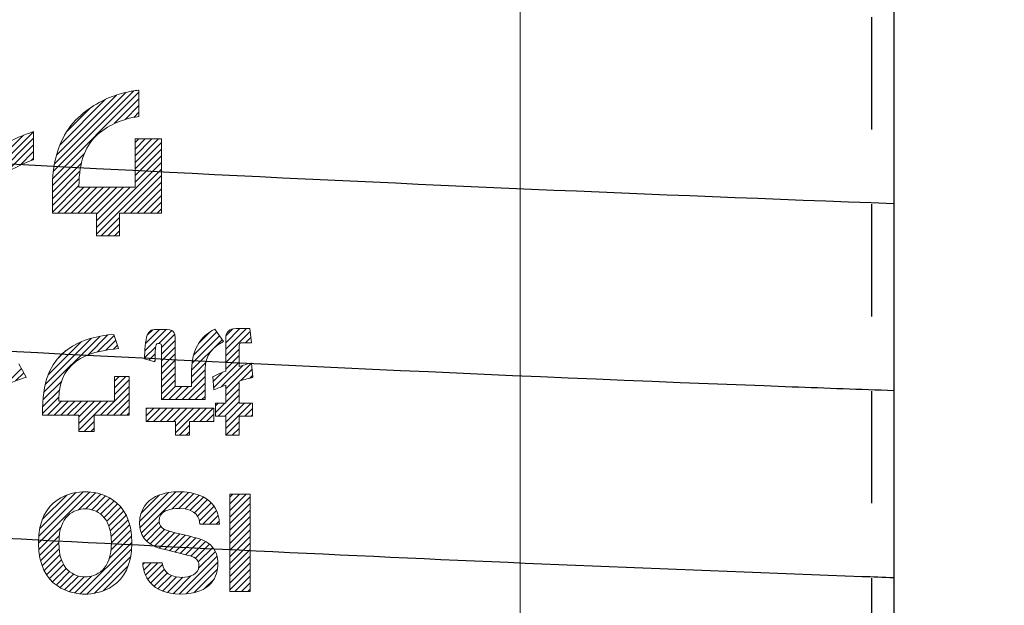
# Model space of a CAD drawing. Units: inches. Extents: x 1787 to 2594, y 147 to 707.
# Drawn here: x 2459 to 2472, y 219 to 227 of the extents above; entities that cross this region are included whole.
import ezdxf

# ---------------------------------------------------------------- set-up
doc = ezdxf.new("R2010")
doc.units = ezdxf.units.IN
doc.header["$MEASUREMENT"] = 0
doc.linetypes.add('HIDS', pattern=[2.5, 1.5, -1])
for name, color, linetype in [('02-実線-1', 7, 'Continuous'), ('03-細線', 1, 'Continuous'), ('04-破線-1', 5, 'HIDS'), ('08-ﾊｯﾁﾝｸﾞ', 2, 'Continuous'), ('10-寸法', 3, 'Continuous')]:
    doc.layers.add(name, color=color, linetype=linetype)
doc.styles.add('STD', font='TXT.shx', dxfattribs={"bigfont": 'bigfont.shx'})
doc.dimstyles.new('1：1', dxfattribs={"dimtxt": 3.5, "dimasz": 2.3, "dimexe": 1, "dimexo": 1, "dimgap": 1, "dimtad": 3, "dimdsep": 46, "dimtxsty": 'STD', "dimblk1": 'ARRI', "dimblk2": 'ARRI', "dimsah": 1, "dimcen": 0, "dimclrd": 3, "dimclre": 3, "dimclrt": 4, "dimadec": 0, "dimazin": 0, "dimtfac": 0.7, "dimtmove": 0, "dimatfit": 0, "dimldrblk": 'ARRI', "dimfxl": 1, "dimtvp": 1, "dimtolj": 1, "dimtzin": 0, "dimarcsym": 0})

# ---------------------------------------------------------------- blocks, each defined once
blk = doc.blocks.new('A$C45cecc99')
at = {"layer": '03-細線', "color": 1, "linetype": 'Continuous'}
for points, knots in [([(54.57, -0.275), (53.41, -0.143), (52.281, -0.016), (48.109, 0.455), (45.276, 0.774), (37.418, 1.657), (33.037, 2.146), (21.838, 3.386), (16.961, 3.91), (11.359, 4.492), (9.856, 4.644), (7.477, 4.883), (6.57, 4.973), (3.835, 5.243), (2.007, 5.422), (-3.487, 5.949), (-7.161, 6.29), (-18.211, 7.269), (-25.622, 7.863), (-37.77, 8.681), (-42.479, 8.96), (-50.19, 9.342), (-53.182, 9.472), (-56.467, 9.59), (-56.751, 9.6), (-57.035, 9.61)], [0.70821, 0.70821, 0.70821, 0.70821, 1.587229, 1.587229, 4.046999, 4.046999, 8.966541, 8.966541, 18.805625, 18.805625, 23.03152, 23.03152, 25.744325, 25.744325, 31.169935, 31.169935, 42.021155, 42.021155, 63.723596, 63.723596, 77.373869, 77.373869, 85.986384, 85.986384, 86.80128, 86.80128, 86.80128, 86.80128]), ([(54.57, -2.791), (53.311, -2.648), (52.088, -2.51), (47.828, -2.029), (44.995, -1.71), (37.138, -0.827), (32.757, -0.338), (21.563, 0.901), (16.693, 1.425), (11.1, 2.005), (9.6, 2.157), (7.25, 2.393), (6.369, 2.481), (3.716, 2.743), (1.942, 2.916), (-3.387, 3.428), (-6.949, 3.76), (-17.739, 4.72), (-24.997, 5.307), (-36.419, 6.088), (-40.556, 6.342), (-48.123, 6.744), (-51.549, 6.903), (-55.67, 7.06), (-56.352, 7.085), (-57.035, 7.109)], [0.637451, 0.637451, 0.637451, 0.637451, 1.587407, 1.587407, 4.047536, 4.047536, 8.967793, 8.967793, 18.808307, 18.808307, 23.036881, 23.036881, 25.6724, 25.6724, 30.943439, 30.943439, 41.485516, 41.485516, 62.797293, 62.797293, 74.83727, 74.83727, 84.751303, 84.751303, 86.717847, 86.717847, 86.717847, 86.717847]), ([(54.57, -5.307), (53.211, -5.153), (51.895, -5.004), (47.547, -4.513), (44.714, -4.194), (36.858, -3.311), (32.478, -2.822), (21.288, -1.583), (16.424, -1.061), (11.208, -0.52), (10.006, -0.397), (7.828, -0.177), (6.839, -0.078), (3.88, 0.215), (1.901, 0.408), (-2.063, 0.789), (-4.047, 0.977), (-11.976, 1.709), (-17.94, 2.224), (-29.92, 3.153), (-35.936, 3.565), (-46.418, 4.161), (-50.873, 4.377), (-55.909, 4.567), (-56.472, 4.587), (-57.035, 4.607)], [0.566987, 0.566987, 0.566987, 0.566987, 1.587586, 1.587586, 4.048073, 4.048073, 8.969046, 8.969046, 18.810991, 18.810991, 22.117687, 22.117687, 25.062017, 25.062017, 30.950679, 30.950679, 36.839341, 36.839341, 54.449275, 54.449275, 72.05921, 72.05921, 85.005274, 85.005274, 86.633474, 86.633474, 86.633474, 86.633474]), ([(54.57, -7.823), (53.111, -7.657), (51.701, -7.498), (47.266, -6.997), (44.433, -6.678), (36.577, -5.795), (32.198, -5.307), (21.013, -4.068), (16.156, -3.547), (10.962, -3.007), (9.772, -2.886), (7.505, -2.657), (6.422, -2.549), (4.255, -2.335), (3.169, -2.228), (-0.066, -1.913), (-2.218, -1.707), (-8.681, -1.102), (-12.999, -0.715), (-25.584, 0.339), (-33.88, 0.946), (-47.002, 1.69), (-51.795, 1.918), (-56.75, 2.096), (-56.892, 2.101), (-57.035, 2.106)], [0.496816, 0.496816, 0.496816, 0.496816, 1.587765, 1.587765, 4.04861, 4.04861, 8.970299, 8.970299, 18.813676, 18.813676, 22.089928, 22.089928, 25.328433, 25.328433, 28.566938, 28.566938, 34.96657, 34.96657, 47.765833, 47.765833, 72.160801, 72.160801, 86.134983, 86.134983, 86.548396, 86.548396, 86.548396, 86.548396]), ([(54.57, -10.338), (53.011, -10.162), (51.508, -9.992), (46.984, -9.481), (44.151, -9.162), (36.297, -8.28), (31.919, -7.791), (22.295, -6.725), (18.027, -6.263), (12.894, -5.721), (11.406, -5.566), (8.912, -5.311), (7.869, -5.206), (5.98, -5.018), (5.129, -4.933), (3.417, -4.764), (2.56, -4.68), (-0.865, -4.347), (-3.437, -4.102), (-8.586, -3.625), (-11.163, -3.392), (-18.908, -2.719), (-24.086, -2.3), (-34.079, -1.578), (-38.892, -1.267), (-47.694, -0.783), (-51.679, -0.596), (-56.127, -0.428), (-56.581, -0.412), (-57.035, -0.396)], [0.426936, 0.426936, 0.426936, 0.426936, 1.587944, 1.587944, 4.049145, 4.049145, 8.971548, 8.971548, 16.76064, 16.76064, 20.553165, 20.553165, 23.58825, 23.58825, 26.145959, 26.145959, 28.703667, 28.703667, 36.360735, 36.360735, 44.017804, 44.017804, 59.331941, 59.331941, 73.485263, 73.485263, 85.140449, 85.140449, 86.462805, 86.462805, 86.462805, 86.462805]), ([(54.57, -12.854), (53.392, -12.721), (52.246, -12.592), (47.986, -12.11), (45.087, -11.783), (37.043, -10.879), (32.555, -10.377), (21.093, -9.107), (16.117, -8.571), (10.497, -7.986), (9.014, -7.834), (6.625, -7.594), (5.68, -7.5), (3.787, -7.313), (2.838, -7.22), (-0.016, -6.941), (-1.923, -6.758), (-7.924, -6.192), (-12.024, -5.822), (-26.483, -4.59), (-36.884, -3.839), (-50.569, -3.153), (-53.798, -3.013), (-57.035, -2.897)], [0.357343, 0.357343, 0.357343, 0.357343, 1.230841, 1.230841, 3.692522, 3.692522, 8.615885, 8.615885, 18.46261, 18.46261, 22.606896, 22.606896, 25.441577, 25.441577, 28.276258, 28.276258, 33.966156, 33.966156, 46.167831, 46.167831, 76.904483, 76.904483, 86.376281, 86.376281, 86.376281, 86.376281])]:
    blk.add_open_spline(points, degree=3, knots=knots, dxfattribs=at)
blk = doc.blocks.new('_DotSmall')
at = {"color": 0, "linetype": 'ByBlock', "const_width": 0.5}
blk.add_lwpolyline([(-0.0625, 0, 1), (0.0625, 0, 1)], format="xyb", close=True, dxfattribs=at)
blk = doc.blocks.new('*D140')
at = {"layer": '10-寸法', "color": 3, "lineweight": -2, "transparency": 16777216}
for p, q in [((2465.992, 231.38), (2494.717, 231.38)), ((2493.717, 212.38), (2493.717, 231.38)), ((2465.992, 212.38), (2494.717, 212.38))]:
    blk.add_line(p, q, dxfattribs=at)
at = {"layer": 'Defpoints', "color": 0, "transparency": 16777216}
for p in [(2464.992, 231.38), (2493.717, 231.38), (2464.992, 212.38)]:
    blk.add_point(p, dxfattribs=at)
at = {"layer": '10-寸法', "color": 3, "lineweight": -2, "transparency": 16777216, "xscale": 2.3, "yscale": 2.3, "zscale": 2.3}
for p, rotation in [((2493.717, 231.38), 90), ((2493.717, 212.38), 270)]:
    blk.add_blockref('_DotSmall', p, dxfattribs=dict(at, rotation=rotation))
at = {"layer": '10-寸法', "color": 4, "transparency": 16777216, "insert": (2490.967, 221.88), "char_height": 3.5, "attachment_point": 5, "rotation": 90, "style": 'STD'}
blk.add_mtext('\\A1;19', dxfattribs=at)
blk = doc.blocks.new('ARRI')
at = {"color": 0, "linetype": 'ByBlock'}
for p, q in [((0, 0), (-1, 0.2126)), ((-1, -0.2126), (0, 0)), ((0, 0), (-1, 0))]:
    blk.add_line(p, q, dxfattribs=at)

msp = doc.modelspace()

# ---------------------------------------------------------------- linework, layer by layer
at = {"layer": '02-実線-1', "lineweight": 0}
for p, q in [((2460.91, 221.174), (2460.91, 221.353)), ((2460.91, 221.353), (2461.815, 221.353)), ((2461.815, 221.353), (2461.815, 221.174)), ((2461.302, 221.174), (2460.91, 221.174)), ((2461.302, 220.99), (2461.302, 221.174)), ((2461.815, 221.174), (2461.493, 221.174)), ((2461.493, 221.174), (2461.493, 220.99)), ((2461.493, 220.99), (2461.302, 220.99)), ((2462.302, 220.201), (2462.031, 220.201)), ((2462.031, 220.201), (2462.031, 218.901)), ((2462.302, 218.901), (2462.302, 220.201)), ((2462.031, 218.901), (2462.302, 218.901))]:
    msp.add_line(p, q, dxfattribs=at)
at = {"layer": '02-実線-1'}
msp.add_lwpolyline([(2021.212, 257.38), (2470.612, 257.38), (2470.912, 257.08), (2470.912, 207.68), (2470.612, 207.38), (2021.212, 207.38), (2020.912, 207.68), (2020.912, 257.08)], close=True, dxfattribs=at)
at = {"layer": '02-実線-1', "lineweight": 9}
msp.add_open_spline([(2465.912, 230.459), (2465.912, 230.459), (2465.912, 213.301), (2465.912, 213.301)], degree=3, dxfattribs=at)
at = {"layer": '02-実線-1', "lineweight": 0}
for points in [[(2460.521, 225.541), (2460.608, 225.568), (2460.678, 225.585), (2460.731, 225.593)], [(2460.731, 225.593), (2460.785, 225.602), (2460.813, 225.605), (2460.816, 225.604)], [(2460.816, 225.604), (2460.816, 225.604), (2460.816, 225.251), (2460.816, 225.251)], [(2460.247, 225.419), (2460.343, 225.475), (2460.435, 225.515), (2460.521, 225.541)], [(2459.969, 225.204), (2460.058, 225.292), (2460.151, 225.364), (2460.247, 225.419)], [(2459.749, 224.849), (2459.807, 224.998), (2459.881, 225.117), (2459.969, 225.204)], [(2460.728, 225.238), (2460.672, 225.228), (2460.603, 225.206), (2460.52, 225.172)], [(2460.816, 225.251), (2460.813, 225.252), (2460.784, 225.248), (2460.728, 225.238)], [(2459.308, 225.016), (2459.373, 225.038), (2459.405, 225.05), (2459.407, 225.05)], [(2459.407, 225.05), (2459.407, 225.05), (2459.407, 224.678), (2459.407, 224.678)], [(2460.52, 225.172), (2460.438, 225.138), (2460.355, 225.087), (2460.272, 225.02)], [(2459.049, 224.897), (2459.158, 224.954), (2459.244, 224.994), (2459.308, 225.016)], [(2460.272, 225.02), (2460.19, 224.952), (2460.126, 224.861), (2460.082, 224.748)], [(2460.763, 224.306), (2460.763, 224.306), (2460.763, 224.953), (2460.763, 224.953)], [(2460.763, 224.953), (2460.763, 224.953), (2461.117, 224.953), (2461.117, 224.953)], [(2461.117, 224.953), (2461.117, 224.953), (2461.117, 223.96), (2461.117, 223.96)], [(2459.657, 224.325), (2459.66, 224.525), (2459.691, 224.699), (2459.749, 224.849)], [(2459.407, 224.678), (2459.405, 224.678), (2459.366, 224.662), (2459.29, 224.63)], [(2460.082, 224.748), (2460.037, 224.635), (2460.014, 224.492), (2460.013, 224.318)], [(2459.29, 224.63), (2459.213, 224.599), (2459.116, 224.547), (2458.997, 224.473)], [(2459.657, 223.96), (2459.657, 223.96), (2459.657, 224.325), (2459.657, 224.325)], [(2460.013, 224.318), (2460.013, 224.318), (2460.013, 224.306), (2460.013, 224.306)], [(2460.013, 224.306), (2460.013, 224.306), (2460.763, 224.306), (2460.763, 224.306)], [(2460.247, 223.96), (2460.247, 223.96), (2459.657, 223.96), (2459.657, 223.96)], [(2460.247, 223.655), (2460.247, 223.655), (2460.247, 223.96), (2460.247, 223.96)], [(2461.117, 223.96), (2461.117, 223.96), (2460.555, 223.96), (2460.555, 223.96)], [(2460.555, 223.96), (2460.555, 223.96), (2460.555, 223.655), (2460.555, 223.655)], [(2460.555, 223.655), (2460.555, 223.655), (2460.247, 223.655), (2460.247, 223.655)], [(2461.52, 221.851), (2461.52, 222.25), (2461.751, 222.368), (2461.831, 222.408)], [(2461.831, 222.408), (2461.831, 222.408), (2461.945, 222.242), (2461.945, 222.242)], [(2461.977, 222.289), (2461.977, 222.373), (2462.023, 222.416), (2462.114, 222.416)], [(2462.114, 222.416), (2462.114, 222.416), (2462.297, 222.416), (2462.297, 222.416)], [(2462.297, 222.416), (2462.297, 222.416), (2462.319, 222.225), (2462.319, 222.225)], [(2459.527, 221.353), (2459.527, 222.157), (2460.081, 222.304), (2460.478, 222.339)], [(2460.478, 222.339), (2460.478, 222.339), (2460.543, 222.148), (2460.543, 222.148)], [(2460.888, 222.012), (2460.893, 222.106), (2460.902, 222.265), (2460.927, 222.327)], [(2460.927, 222.327), (2460.932, 222.342), (2460.955, 222.403), (2461.023, 222.403)], [(2461.023, 222.403), (2461.023, 222.403), (2461.192, 222.403), (2461.192, 222.403)], [(2461.192, 222.403), (2461.299, 222.403), (2461.299, 222.322), (2461.299, 222.291)], [(2461.299, 222.291), (2461.299, 222.291), (2461.299, 221.641), (2461.299, 221.641)], [(2461.977, 221.848), (2461.977, 221.848), (2461.977, 222.289), (2461.977, 222.289)], [(2460.543, 222.148), (2460.246, 222.124), (2459.743, 222.041), (2459.743, 221.471)], [(2461.039, 222.18), (2461.035, 222.151), (2461.03, 222.018), (2461.03, 221.972)], [(2461.116, 221.467), (2461.116, 221.467), (2461.116, 222.185), (2461.116, 222.185)], [(2461.945, 222.242), (2461.727, 222.129), (2461.7, 222.001), (2461.7, 221.81)], [(2462.197, 222.225), (2462.169, 222.225), (2462.157, 222.221), (2462.157, 222.189)], [(2462.157, 222.189), (2462.157, 222.189), (2462.157, 221.91), (2462.157, 221.91)], [(2462.319, 222.225), (2462.319, 222.225), (2462.197, 222.225), (2462.197, 222.225)], [(2459.208, 221.944), (2459.208, 221.944), (2459.308, 221.765), (2459.308, 221.765)], [(2461.03, 221.972), (2461.03, 221.972), (2460.888, 222.012), (2460.888, 222.012)], [(2462.157, 221.91), (2462.238, 221.936), (2462.28, 221.946), (2462.321, 221.956)], [(2462.321, 221.956), (2462.321, 221.956), (2462.339, 221.763), (2462.339, 221.763)], [(2459.308, 221.765), (2458.665, 221.564), (2458.321, 221.145), (2458.228, 221.032)], [(2460.489, 221.445), (2460.489, 221.445), (2460.489, 221.777), (2460.489, 221.777)], [(2460.489, 221.777), (2460.489, 221.777), (2460.684, 221.777), (2460.684, 221.777)], [(2460.684, 221.777), (2460.684, 221.777), (2460.684, 221.258), (2460.684, 221.258)], [(2461.52, 221.641), (2461.52, 221.641), (2461.52, 221.851), (2461.52, 221.851)], [(2461.7, 221.81), (2461.7, 221.81), (2461.7, 221.467), (2461.7, 221.467)], [(2461.805, 221.774), (2461.851, 221.797), (2461.884, 221.814), (2461.977, 221.848)], [(2461.815, 221.598), (2461.815, 221.598), (2461.805, 221.774), (2461.805, 221.774)], [(2462.339, 221.763), (2462.291, 221.751), (2462.232, 221.738), (2462.157, 221.715)], [(2461.299, 221.641), (2461.299, 221.641), (2461.52, 221.641), (2461.52, 221.641)], [(2461.977, 221.658), (2461.923, 221.639), (2461.88, 221.624), (2461.815, 221.598)], [(2461.977, 221.418), (2461.977, 221.418), (2461.977, 221.658), (2461.977, 221.658)], [(2462.157, 221.715), (2462.157, 221.715), (2462.157, 221.418), (2462.157, 221.418)], [(2459.743, 221.471), (2459.743, 221.471), (2459.743, 221.445), (2459.743, 221.445)], [(2459.743, 221.445), (2459.743, 221.445), (2460.489, 221.445), (2460.489, 221.445)], [(2461.7, 221.467), (2461.7, 221.467), (2461.116, 221.467), (2461.116, 221.467)], [(2461.839, 221.244), (2461.839, 221.244), (2461.839, 221.418), (2461.839, 221.418)], [(2461.839, 221.418), (2461.839, 221.418), (2461.977, 221.418), (2461.977, 221.418)], [(2462.157, 221.418), (2462.157, 221.418), (2462.336, 221.418), (2462.336, 221.418)], [(2462.336, 221.418), (2462.336, 221.418), (2462.336, 221.244), (2462.336, 221.244)], [(2459.527, 221.258), (2459.527, 221.258), (2459.527, 221.353), (2459.527, 221.353)], [(2460.011, 221.258), (2460.011, 221.258), (2459.527, 221.258), (2459.527, 221.258)], [(2460.011, 221.041), (2460.011, 221.041), (2460.011, 221.258), (2460.011, 221.258)], [(2460.684, 221.258), (2460.684, 221.258), (2460.215, 221.258), (2460.215, 221.258)], [(2460.215, 221.258), (2460.215, 221.258), (2460.215, 221.041), (2460.215, 221.041)], [(2461.977, 221.244), (2461.977, 221.244), (2461.839, 221.244), (2461.839, 221.244)], [(2461.977, 220.99), (2461.977, 220.99), (2461.977, 221.244), (2461.977, 221.244)], [(2462.336, 221.244), (2462.336, 221.244), (2462.157, 221.244), (2462.157, 221.244)], [(2462.157, 221.244), (2462.157, 221.244), (2462.157, 220.99), (2462.157, 220.99)], [(2460.215, 221.041), (2460.215, 221.041), (2460.011, 221.041), (2460.011, 221.041)], [(2462.157, 220.99), (2462.157, 220.99), (2461.977, 220.99), (2461.977, 220.99)], [(2461.891, 219.8), (2461.891, 219.8), (2461.63, 219.8), (2461.63, 219.8)], [(2461.319, 219.681), (2461.319, 219.681), (2461.458, 219.648), (2461.458, 219.648)], [(2461.48, 219.382), (2461.48, 219.382), (2461.164, 219.46), (2461.164, 219.46)], [(2460.866, 219.286), (2460.866, 219.286), (2461.126, 219.286), (2461.126, 219.286)]]:
    msp.add_open_spline(points, degree=3, dxfattribs=at)
for points, knots in [([(2461.116, 222.185), (2461.116, 222.201), (2461.112, 222.216), (2461.085, 222.216), (2461.058, 222.216), (2461.046, 222.216), (2461.039, 222.18)], [1, 1, 1, 1, 2, 2, 2, 3, 3, 3, 3]), ([(2460.096, 218.866), (2459.924, 218.866), (2459.472, 218.94), (2459.472, 219.55), (2459.472, 220.161), (2459.924, 220.235), (2460.096, 220.235), (2460.268, 220.235), (2460.72, 220.161), (2460.72, 219.55), (2460.72, 218.94), (2460.268, 218.866), (2460.096, 218.866)], [0, 0, 0, 0, 1, 1, 1, 2, 2, 2, 3, 3, 3, 4, 4, 4, 4]), ([(2461.164, 219.46), (2460.987, 219.503), (2460.824, 219.576), (2460.824, 219.81), (2460.824, 220.201), (2461.222, 220.235), (2461.336, 220.235), (2461.809, 220.235), (2461.891, 219.962), (2461.891, 219.8)], [12, 12, 12, 12, 13, 13, 13, 14, 14, 14, 15, 15, 15, 15]), ([(2460.096, 220.005), (2459.949, 220.005), (2459.744, 219.915), (2459.744, 219.55), (2459.744, 219.186), (2459.949, 219.096), (2460.096, 219.096), (2460.242, 219.096), (2460.448, 219.186), (2460.448, 219.55), (2460.448, 219.915), (2460.242, 220.005), (2460.096, 220.005)], [0, 0, 0, 0, 1, 1, 1, 2, 2, 2, 3, 3, 3, 4, 4, 4, 4]), ([(2461.63, 219.8), (2461.628, 219.873), (2461.592, 220.011), (2461.356, 220.011), (2461.227, 220.011), (2461.084, 219.98), (2461.084, 219.842), (2461.084, 219.741), (2461.182, 219.713), (2461.319, 219.681)], [0, 0, 0, 0, 1, 1, 1, 2, 2, 2, 3, 3, 3, 3]), ([(2461.458, 219.648), (2461.668, 219.599), (2461.871, 219.552), (2461.871, 219.266), (2461.871, 219.121), (2461.793, 218.865), (2461.372, 218.865), (2460.974, 218.865), (2460.867, 219.126), (2460.866, 219.286)], [4, 4, 4, 4, 5, 5, 5, 6, 6, 6, 7, 7, 7, 7]), ([(2461.126, 219.286), (2461.133, 219.228), (2461.155, 219.09), (2461.392, 219.09), (2461.494, 219.09), (2461.618, 219.128), (2461.618, 219.246), (2461.618, 219.347), (2461.534, 219.369), (2461.48, 219.382)], [8, 8, 8, 8, 9, 9, 9, 10, 10, 10, 11, 11, 11, 11])]:
    msp.add_open_spline(points, degree=3, knots=knots, dxfattribs=at)
at = {"layer": '04-破線-1'}
msp.add_lwpolyline([(2021.212, 256.58), (2470.612, 256.58), (2470.612, 207.68), (2021.212, 207.68)], close=True, dxfattribs=at)
at = {"layer": '08-ﾊｯﾁﾝｸﾞ', "linetype": 'Continuous'}
for p, q in [((2460.816, 225.576), (2459.661, 224.42)), ((2460.748, 225.596), (2459.67, 224.517)), ((2460.638, 225.574), (2459.685, 224.621)), ((2460.515, 225.54), (2459.712, 224.736)), ((2460.37, 225.483), (2459.758, 224.871)), ((2460.816, 225.487), (2460.486, 225.157)), ((2460.169, 225.37), (2459.847, 225.048)), ((2460.816, 225.399), (2460.63, 225.213)), ((2460.816, 225.31), (2460.747, 225.241)), ((2459.406, 225.049), (2458.056, 223.699)), ((2459.27, 225.002), (2457.967, 223.699)), ((2459.407, 224.962), (2458.144, 223.699)), ((2461.077, 224.953), (2460.763, 224.639)), ((2460.989, 224.953), (2460.763, 224.727)), ((2460.9, 224.953), (2460.763, 224.816)), ((2460.812, 224.953), (2460.763, 224.904)), ((2459.407, 224.873), (2459.022, 224.489)), ((2459.407, 224.785), (2459.221, 224.599)), ((2461.117, 224.904), (2460.763, 224.551)), ((2461.117, 224.816), (2460.763, 224.462)), ((2459.407, 224.697), (2459.376, 224.666)), ((2460.085, 224.756), (2459.657, 224.328)), ((2461.117, 224.727), (2460.763, 224.374)), ((2460.045, 224.628), (2459.657, 224.24)), ((2460.026, 224.52), (2459.657, 224.151)), ((2461.117, 224.639), (2460.247, 223.769)), ((2461.117, 224.55), (2460.247, 223.681)), ((2460.017, 224.422), (2459.657, 224.063)), ((2461.117, 224.462), (2460.615, 223.96)), ((2460.013, 224.33), (2459.657, 223.975)), ((2460.077, 224.306), (2459.731, 223.96)), ((2460.165, 224.306), (2459.819, 223.96)), ((2460.254, 224.306), (2459.907, 223.96)), ((2460.342, 224.306), (2459.996, 223.96)), ((2460.431, 224.306), (2460.084, 223.96)), ((2460.519, 224.306), (2460.173, 223.96)), ((2460.696, 224.306), (2460.247, 223.857)), ((2460.607, 224.306), (2460.247, 223.946)), ((2461.117, 224.374), (2460.703, 223.96)), ((2461.117, 224.285), (2460.791, 223.96)), ((2461.117, 224.197), (2460.88, 223.96)), ((2461.117, 224.109), (2460.968, 223.96)), ((2461.117, 224.02), (2461.057, 223.96)), ((2460.555, 223.9), (2460.31, 223.655)), ((2460.555, 223.811), (2460.398, 223.655)), ((2460.555, 223.723), (2460.487, 223.655)), ((2462.253, 222.416), (2461.977, 222.14)), ((2462.165, 222.416), (2461.977, 222.228)), ((2462.073, 222.413), (2461.979, 222.319)), ((2460.295, 222.315), (2459.541, 221.56)), ((2460.181, 222.289), (2459.562, 221.669)), ((2460.4, 222.331), (2460.132, 222.063)), ((2460.483, 222.326), (2460.262, 222.105)), ((2461.179, 222.403), (2460.895, 222.118)), ((2461.091, 222.403), (2460.904, 222.216)), ((2461, 222.4), (2460.927, 222.327)), ((2461.254, 222.39), (2461.081, 222.216)), ((2461.294, 222.341), (2461.116, 222.163)), ((2461.892, 222.32), (2461.526, 221.954)), ((2461.856, 222.373), (2461.546, 222.063)), ((2461.767, 222.372), (2461.613, 222.218)), ((2462.301, 222.376), (2461.977, 222.051)), ((2462.311, 222.297), (2462.239, 222.225)), ((2460.048, 222.244), (2459.601, 221.797)), ((2460.505, 222.26), (2460.374, 222.128)), ((2460.528, 222.194), (2460.476, 222.142)), ((2461.039, 222.174), (2460.889, 222.024)), ((2461.299, 222.258), (2461.116, 222.075)), ((2461.299, 222.17), (2461.116, 221.987)), ((2461.928, 222.268), (2461.52, 221.86)), ((2459.838, 222.122), (2459.718, 222.002)), ((2461.033, 222.08), (2460.948, 221.995)), ((2461.299, 222.081), (2461.116, 221.898)), ((2462.157, 222.143), (2461.977, 221.963)), ((2462.157, 222.055), (2461.977, 221.875)), ((2459.243, 221.881), (2459.011, 221.649)), ((2461.031, 221.989), (2461.017, 221.976)), ((2461.299, 221.993), (2461.116, 221.81)), ((2461.299, 221.905), (2461.116, 221.722)), ((2461.711, 221.963), (2461.52, 221.772)), ((2462.157, 221.966), (2461.813, 221.623)), ((2462.204, 221.925), (2461.915, 221.636)), ((2462.322, 221.954), (2461.977, 221.609)), ((2459.275, 221.824), (2459.166, 221.716)), ((2459.306, 221.768), (2459.302, 221.764)), ((2460.642, 221.777), (2460.489, 221.624)), ((2460.553, 221.777), (2460.489, 221.712)), ((2461.299, 221.816), (2461.116, 221.633)), ((2461.7, 221.775), (2461.392, 221.467)), ((2461.701, 221.864), (2461.52, 221.683)), ((2461.934, 221.832), (2461.809, 221.707)), ((2462.329, 221.873), (2462.177, 221.721)), ((2462.337, 221.793), (2462.297, 221.753)), ((2459.78, 221.711), (2459.531, 221.462)), ((2460.684, 221.731), (2460.489, 221.536)), ((2460.684, 221.643), (2460.489, 221.447)), ((2461.299, 221.728), (2461.116, 221.545)), ((2461.301, 221.641), (2461.127, 221.467)), ((2461.389, 221.641), (2461.215, 221.467)), ((2461.478, 221.641), (2461.304, 221.467)), ((2461.7, 221.686), (2461.48, 221.467)), ((2462.157, 221.701), (2461.977, 221.521)), ((2459.752, 221.595), (2459.527, 221.37)), ((2459.744, 221.498), (2459.527, 221.281)), ((2460.684, 221.554), (2460.387, 221.258)), ((2461.7, 221.598), (2461.569, 221.467)), ((2461.7, 221.51), (2461.657, 221.467)), ((2462.157, 221.524), (2461.876, 221.244)), ((2462.157, 221.613), (2461.977, 221.433)), ((2459.779, 221.445), (2459.592, 221.258)), ((2459.868, 221.445), (2459.68, 221.258)), ((2459.956, 221.445), (2459.769, 221.258)), ((2460.045, 221.445), (2459.857, 221.258)), ((2460.133, 221.445), (2459.945, 221.258)), ((2460.398, 221.445), (2460.011, 221.058)), ((2460.31, 221.445), (2460.011, 221.146)), ((2460.221, 221.445), (2460.011, 221.235)), ((2460.487, 221.445), (2460.299, 221.258)), ((2460.684, 221.466), (2460.476, 221.258)), ((2460.684, 221.377), (2460.564, 221.258)), ((2461.962, 221.418), (2461.839, 221.295)), ((2461.874, 221.418), (2461.839, 221.384)), ((2462.157, 221.436), (2461.965, 221.244)), ((2462.316, 221.418), (2461.977, 221.079)), ((2462.228, 221.418), (2461.977, 221.167)), ((2460.684, 221.289), (2460.653, 221.258)), ((2461.013, 221.353), (2460.91, 221.249)), ((2460.925, 221.353), (2460.91, 221.338)), ((2461.101, 221.353), (2460.922, 221.174)), ((2461.19, 221.353), (2461.011, 221.174)), ((2461.278, 221.353), (2461.099, 221.174)), ((2461.367, 221.353), (2461.188, 221.174)), ((2461.455, 221.353), (2461.276, 221.174)), ((2461.632, 221.353), (2461.302, 221.024)), ((2461.543, 221.353), (2461.302, 221.112)), ((2461.72, 221.353), (2461.541, 221.174)), ((2461.809, 221.353), (2461.629, 221.174)), ((2461.815, 221.271), (2461.718, 221.174)), ((2462.336, 221.35), (2462.23, 221.244)), ((2462.336, 221.262), (2462.318, 221.244)), ((2460.215, 221.173), (2460.082, 221.041)), ((2461.493, 221.126), (2461.357, 220.99)), ((2461.815, 221.182), (2461.806, 221.174)), ((2462.157, 221.171), (2461.977, 220.991)), ((2460.215, 221.085), (2460.171, 221.041)), ((2461.493, 221.037), (2461.445, 220.99)), ((2462.157, 221.082), (2462.064, 220.99)), ((2462.157, 220.994), (2462.152, 220.99)), ((2460.157, 220.232), (2459.472, 219.547)), ((2460.071, 220.234), (2459.476, 219.639)), ((2459.972, 220.224), (2459.489, 219.741)), ((2459.851, 220.191), (2459.523, 219.863)), ((2460.235, 220.221), (2460.008, 219.994)), ((2460.305, 220.203), (2460.107, 220.005)), ((2460.369, 220.179), (2460.184, 219.994)), ((2461.21, 220.224), (2460.825, 219.839)), ((2461.309, 220.235), (2460.828, 219.753)), ((2461.09, 220.192), (2460.843, 219.946)), ((2461.396, 220.234), (2460.845, 219.682)), ((2461.477, 220.226), (2461.254, 220.003)), ((2461.551, 220.212), (2461.35, 220.011)), ((2461.619, 220.191), (2461.433, 220.005)), ((2462.248, 220.201), (2462.031, 219.985)), ((2462.159, 220.201), (2462.031, 220.073)), ((2462.071, 220.201), (2462.031, 220.161)), ((2460.428, 220.15), (2460.249, 219.97)), ((2460.482, 220.115), (2460.303, 219.936)), ((2460.53, 220.075), (2460.348, 219.892)), ((2461.68, 220.164), (2461.502, 219.986)), ((2461.734, 220.13), (2461.559, 219.954)), ((2461.782, 220.088), (2461.6, 219.907)), ((2461.821, 220.04), (2461.625, 219.844)), ((2462.302, 220.167), (2462.031, 219.896)), ((2462.302, 220.079), (2462.031, 219.808)), ((2460.573, 220.029), (2460.384, 219.84)), ((2460.611, 219.978), (2460.412, 219.78)), ((2460.643, 219.922), (2460.432, 219.711)), ((2461.853, 219.983), (2461.67, 219.8)), ((2461.876, 219.918), (2461.759, 219.8)), ((2462.302, 219.99), (2462.031, 219.719)), ((2460.67, 219.861), (2460.444, 219.635)), ((2460.691, 219.793), (2460.448, 219.551)), ((2461.084, 219.833), (2460.874, 219.623)), ((2461.889, 219.842), (2461.847, 219.8)), ((2462.302, 219.902), (2462.031, 219.631)), ((2462.302, 219.814), (2462.031, 219.543)), ((2459.773, 219.759), (2459.476, 219.462)), ((2459.749, 219.647), (2459.485, 219.383)), ((2460.706, 219.72), (2460.443, 219.457)), ((2461.109, 219.769), (2460.915, 219.575)), ((2461.159, 219.731), (2460.964, 219.537)), ((2461.222, 219.706), (2461.022, 219.506)), ((2461.292, 219.687), (2461.086, 219.482)), ((2461.364, 219.67), (2461.155, 219.462)), ((2461.435, 219.654), (2461.226, 219.445)), ((2462.302, 219.725), (2462.031, 219.454)), ((2459.744, 219.553), (2459.5, 219.31)), ((2460.72, 219.557), (2460.031, 218.869)), ((2460.716, 219.642), (2460.421, 219.346)), ((2461.507, 219.637), (2461.297, 219.427)), ((2461.577, 219.619), (2461.368, 219.41)), ((2461.643, 219.597), (2461.439, 219.392)), ((2461.705, 219.57), (2461.51, 219.375)), ((2461.758, 219.535), (2461.57, 219.347)), ((2462.302, 219.637), (2462.031, 219.366)), ((2462.302, 219.548), (2462.031, 219.277)), ((2459.747, 219.469), (2459.521, 219.243)), ((2459.759, 219.392), (2459.548, 219.181)), ((2460.717, 219.465), (2460.117, 218.866)), ((2461.803, 219.491), (2461.609, 219.297)), ((2461.837, 219.437), (2461.614, 219.214)), ((2462.302, 219.46), (2462.031, 219.189)), ((2459.779, 219.323), (2459.58, 219.125)), ((2459.807, 219.263), (2459.617, 219.074)), ((2460.704, 219.364), (2460.216, 218.876)), ((2460.891, 219.286), (2460.867, 219.262)), ((2460.979, 219.286), (2460.879, 219.186)), ((2461.067, 219.286), (2460.902, 219.121)), ((2461.13, 219.26), (2460.933, 219.064)), ((2461.86, 219.371), (2461.354, 218.866)), ((2461.87, 219.293), (2461.445, 218.868)), ((2462.302, 219.372), (2462.031, 219.101)), ((2462.302, 219.283), (2462.031, 219.012)), ((2459.843, 219.21), (2459.66, 219.028)), ((2459.887, 219.167), (2459.708, 218.987)), ((2459.941, 219.132), (2459.761, 218.952)), ((2460.67, 219.243), (2460.336, 218.908)), ((2461.153, 219.195), (2460.972, 219.014)), ((2461.193, 219.147), (2461.018, 218.971)), ((2461.866, 219.2), (2461.549, 218.883)), ((2462.302, 219.195), (2462.031, 218.924)), ((2460.005, 219.107), (2459.82, 218.923)), ((2460.082, 219.096), (2459.884, 218.898)), ((2460.18, 219.106), (2459.955, 218.88)), ((2461.249, 219.114), (2461.07, 218.935)), ((2461.319, 219.096), (2461.13, 218.907)), ((2461.402, 219.091), (2461.197, 218.885)), ((2461.509, 219.109), (2461.272, 218.871)), ((2461.817, 219.063), (2461.694, 218.94)), ((2462.302, 219.107), (2462.096, 218.901)), ((2462.302, 219.018), (2462.185, 218.901)), ((2462.302, 218.93), (2462.273, 218.901))]:
    msp.add_line(p, q, dxfattribs=at)

# ---------------------------------------------------------------- block references
at = {"layer": '03-細線', "rotation": 180}
msp.add_blockref('A$C45cecc99', (2413.878, 221.194), dxfattribs=at)

# ---------------------------------------------------------------- dimensions: what is measured, and where the dimension line sits
at = {"layer": '10-寸法'}
dim = msp.add_linear_dim(base=(2493.717, 231.38), p1=(2464.992, 212.38), p2=(2464.992, 231.38), angle=90, dimstyle='1：1', override={"dimblk1": 'DotSmall', "dimblk2": 'DotSmall'}, dxfattribs=at)
dim.commit()
dim.dimension.update_dxf_attribs({"geometry": '*D140', "text_midpoint": (2490.967, 221.88)})

doc.saveas('drawing.dxf')
